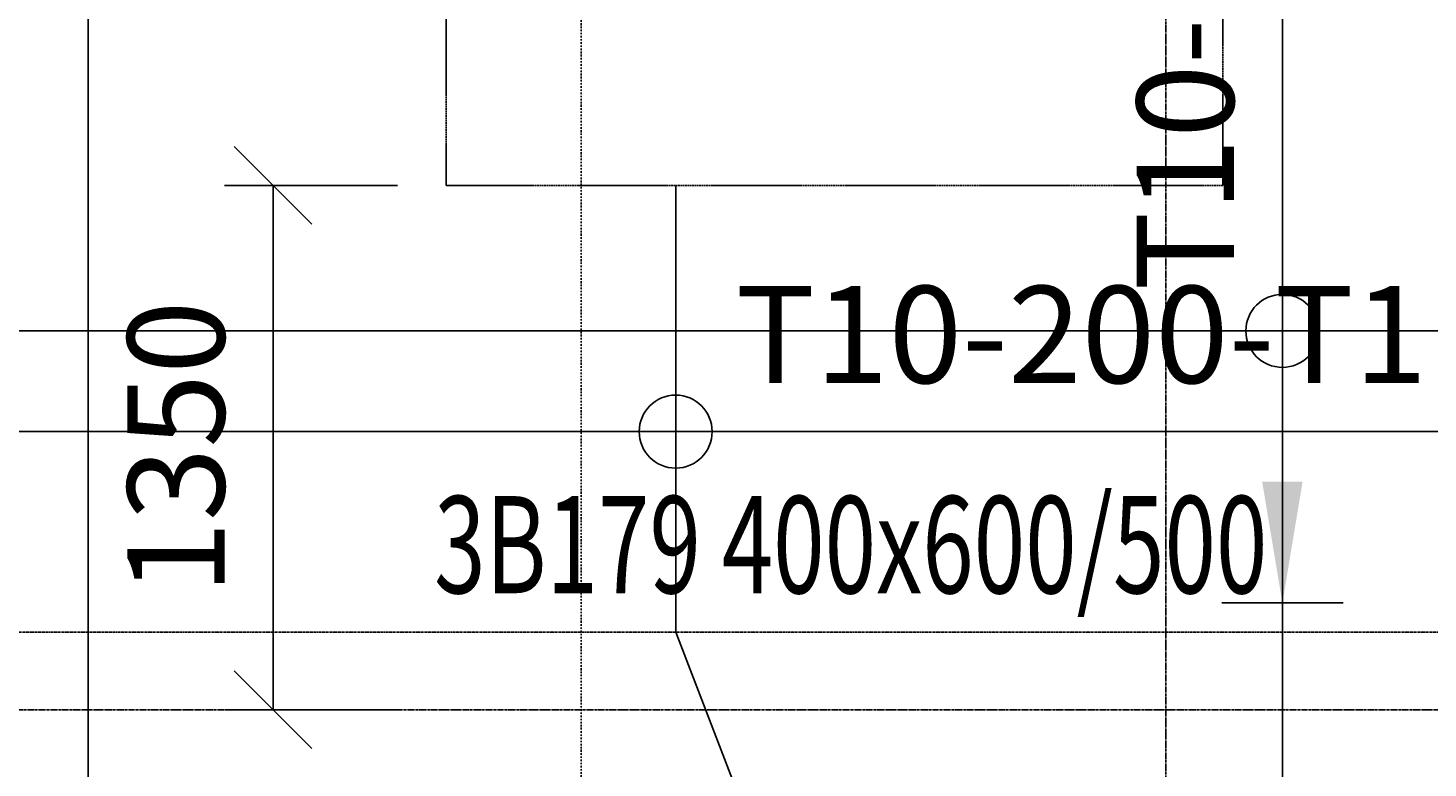
# Model space of a CAD drawing. Extents: x 5673 to 236887, y -31861 to 67496.
# Drawn here: x 51062 to 54666, y 42353 to 44258 of the extents above; entities that cross this region are included whole.
import ezdxf

# ---------------------------------------------------------------- set-up
doc = ezdxf.new("R2010")
doc.units = 0
doc.header["$LTSCALE"] = 0.2
doc.header["$MEASUREMENT"] = 0
doc.header["$PDMODE"] = 3
for name, pattern in [('CENTER', [2, 1.25, -0.25, 0.25, -0.25]), ('CENTER2', [70, 50, -10, 0, -10]), ('DASHDOT', [1, 0.5, -0.25, 0, -0.25]), ('HIDDEN', [0.375, 0.25, -0.125]), ('HIDDEN2', [18.75, 12.5, -6.25])]:
    doc.linetypes.add(name, pattern=pattern)
doc.layers.get('0').update_dxf_attribs({"linetype": 'CONTINUOUS'})
doc.layers.get('DEFPOINTS').update_dxf_attribs({"linetype": 'CONTINUOUS'})
for name, color, linetype in [('0-BOTTOM', 5, 'CONTINUOUS'), ('0-TOP', 5, 'CONTINUOUS'), ('AXIS', 8, 'CENTER2'), ('AXIS-SLAB', 7, 'CONTINUOUS'), ('BEAM', 7, 'HIDDEN2'), ('BEAMTEXT', 3, 'CONTINUOUS'), ('SEC', 5, 'CONTINUOUS')]:
    doc.layers.add(name, color=color, linetype=linetype)
doc.styles.add('BEAMTEXT', font='romans.shx', dxfattribs={"width": 0.7, "height": 250})
doc.styles.add('TXT-125', font='romans.shx', dxfattribs={"width": 0.7, "height": 250})
doc.dimstyles.new('OBLIK-125', dxfattribs={"dimtxt": 0.18, "dimasz": 200, "dimexe": 125, "dimexo": 125, "dimgap": 125, "dimtad": 1, "dimdec": 0, "dimzin": 0, "dimdsep": 46, "dimtxsty": 'TXT-125', "dimblk": 'OBLIQUE', "dimcen": 0, "dimclrd": 1, "dimclre": 1, "dimclrt": 3, "dimadec": 0, "dimazin": 0, "dimtfac": 1, "dimtdec": 0, "dimtofl": 0, "dimtmove": 0, "dimatfit": 3, "dimldrblk": 'OBLIQUE', "dimfxl": 0, "dimtolj": 1, "dimtzin": 0, "dimarcsym": 0})
doc.dimstyles.new('RF-125', dxfattribs={"dimtxt": 0.18, "dimasz": 125, "dimexe": 0, "dimexo": 0, "dimgap": 125, "dimtad": 1, "dimdec": 0, "dimzin": 0, "dimdsep": 46, "dimtxsty": 'TXT-125', "dimblk": 'AS', "dimcen": 0, "dimclrd": 1, "dimclre": 1, "dimclrt": 3, "dimadec": 0, "dimazin": 0, "dimtfac": 1, "dimtdec": 0, "dimtofl": 0, "dimtmove": 0, "dimatfit": 3, "dimldrblk": 'AS', "dimfxl": 0, "dimtolj": 1, "dimtzin": 0, "dimarcsym": 0})

# ---------------------------------------------------------------- blocks, each defined once
blk = doc.blocks.new('AS')
at = {"color": 5}
blk.add_line((0, 1.25), (0, -1.25), dxfattribs=at)
at = {"color": 1}
blk.add_solid([(-2.5, -0.417), (0, 0), (-2.5, 0.417)], dxfattribs=at)
blk = doc.blocks.new('*D179')
at = {"layer": '0-TOP', "color": 1, "linetype": 'Continuous', "lineweight": -2}
blk.add_line((50538.5, 43218.7), (55788.5, 43218.7), dxfattribs=at)
at = {"layer": 'DEFPOINTS', "color": 0, "linetype": 'Continuous'}
for p in [(50413.5, 43218.7), (55913.5, 43218.7), (55913.5, 43218.7)]:
    blk.add_point(p, dxfattribs=at)
at = {"layer": '0-TOP', "color": 1, "linetype": 'Continuous', "lineweight": -2, "xscale": 125, "yscale": 125, "zscale": 125, "rotation": 180}
blk.add_blockref('AS', (50413.5, 43218.7), dxfattribs=at)
at = {"layer": '0-TOP', "color": 1, "linetype": 'Continuous', "lineweight": -2, "xscale": 125, "yscale": 125, "zscale": 125}
blk.add_blockref('AS', (55913.5, 43218.7), dxfattribs=at)
at = {"layer": '0-TOP', "color": 3, "linetype": 'Continuous', "insert": (53774.4, 43468.7), "char_height": 250, "attachment_point": 5, "style": 'TXT-125'}
blk.add_mtext('\\A1;T10-200-T1', dxfattribs=at)
blk = doc.blocks.new('*D282')
at = {"layer": '0-BOTTOM', "color": 1, "linetype": 'Continuous', "lineweight": -2}
for p, q in [((54299.1, 46277.7), (54291.5, 46277.7)), ((54291.5, 46152.7), (54291.5, 41351.7)), ((54299.1, 41226.7), (54291.5, 41226.7))]:
    blk.add_line(p, q, dxfattribs=at)
at = {"layer": 'DEFPOINTS', "color": 0, "linetype": 'Continuous'}
for p in [(54299.1, 46277.7), (54291.5, 41226.7), (54299.1, 41226.7)]:
    blk.add_point(p, dxfattribs=at)
at = {"layer": '0-BOTTOM', "color": 1, "linetype": 'Continuous', "lineweight": -2, "xscale": 125, "yscale": 125, "zscale": 125}
for p, rotation in [((54291.5, 46277.7), 90), ((54291.5, 41226.7), 270)]:
    blk.add_blockref('AS', p, dxfattribs=dict(at, rotation=rotation))
at = {"layer": '0-BOTTOM', "color": 3, "linetype": 'Continuous', "insert": (54041.5, 44481.4), "char_height": 250, "attachment_point": 5, "rotation": 90, "style": 'TXT-125'}
blk.add_mtext('\\A1;T10-200-B2', dxfattribs=at)
blk = doc.blocks.new('_Oblique')
at = {"color": 0, "linetype": 'ByBlock', "lineweight": -2}
blk.add_line((-0.5, -0.5), (0.5, 0.5), dxfattribs=at)
blk = doc.blocks.new('*D456')
at = {"layer": '0-TOP', "color": 1, "linetype": 'Continuous', "lineweight": -2}
for p, q in [((52013.5, 43852.7), (51567.9, 43852.7)), ((51692.9, 43852.7), (51692.9, 42502.7)), ((52013.5, 42502.7), (51567.9, 42502.7))]:
    blk.add_line(p, q, dxfattribs=at)
at = {"layer": 'DEFPOINTS', "color": 0, "linetype": 'Continuous'}
for p in [(52138.5, 43852.7), (51692.9, 42502.7), (52138.5, 42502.7)]:
    blk.add_point(p, dxfattribs=at)
at = {"layer": '0-TOP', "color": 1, "linetype": 'Continuous', "lineweight": -2, "xscale": 200, "yscale": 200, "zscale": 200}
for p, rotation in [((51692.9, 43852.7), 90), ((51692.9, 42502.7), 270)]:
    blk.add_blockref('_Oblique', p, dxfattribs=dict(at, rotation=rotation))
at = {"layer": '0-TOP', "color": 3, "linetype": 'Continuous', "insert": (51442.9, 43177.7), "char_height": 250, "attachment_point": 5, "rotation": 90, "style": 'TXT-125'}
blk.add_mtext('\\A1;1350', dxfattribs=at)

msp = doc.modelspace()

# ---------------------------------------------------------------- linework, layer by layer
at = {"layer": '0-BOTTOM', "color": 5}
for points in [[(51349.1, 41014.3), (51216.6, 40881.7), (51216.6, 46622.7), (51349.1, 46490.1)], [(56125.9, 43610.5), (56258.5, 43478), (49968.5, 43478), (50101, 43610.5)]]:
    msp.add_lwpolyline(points, dxfattribs=at)
at = {"layer": '0-BOTTOM', "color": 5, "linetype": 'Continuous'}
msp.add_circle((54291.5, 43478), 94, dxfattribs=at)
at = {"layer": '0-TOP', "color": 11, "linetype": 'HIDDEN', "ltscale": 40}
msp.add_lwpolyline([(52138.5, 43852.7), (54138.5, 43852.7), (54138.5, 45152.7), (52138.5, 45152.7)], close=True, dxfattribs=at)
at = {"layer": '0-TOP', "color": 5}
msp.add_lwpolyline([(53015.8, 41014.3), (52883.2, 40881.7), (52883.2, 42302.7), (52729.4, 42702.7), (52729.4, 43852.7)], dxfattribs=at)
at = {"layer": '0-TOP', "color": 5, "linetype": 'Continuous'}
msp.add_circle((52729.4, 43218.7), 94, dxfattribs=at)
at = {"layer": 'AXIS', "color": 8, "linetype": 'CENTER', "ltscale": 25}
msp.add_line((90486.5, 42502.7), (30824.7, 42502.7), dxfattribs=at)
msp.add_lwpolyline([(53991.5, 40926.7), (53991.5, 61597)], dxfattribs=at)
at = {"layer": 'AXIS-SLAB', "color": 8, "linetype": 'CENTER', "ltscale": 25}
msp.add_line((90486.5, 42502.7), (30824.7, 42502.7), dxfattribs=at)
at = {"layer": 'BEAM', "color": 14}
msp.add_line((50388.5, 42702.7), (55113.5, 42702.7), dxfattribs=at)
at = {"layer": 'SEC', "color": 4, "linetype": 'DASHDOT', "ltscale": 40}
msp.add_line((52485.8, 58930.8), (52485.8, 40693.2), dxfattribs=at)

# ---------------------------------------------------------------- texts
at = {"layer": 'BEAMTEXT', "style": 'BEAMTEXT', "width": 0.7}
msp.add_text('3B179 400x600/500 ', height=250, dxfattribs=at).set_placement((52107.5, 42802.7))

# ---------------------------------------------------------------- dimensions: what is measured, and where the dimension line sits
at = {"layer": '0-BOTTOM', "color": 5, "linetype": 'Continuous'}
dim = msp.add_linear_dim(base=(54291.5, 41226.7), p1=(54299.1, 46277.7), p2=(54299.1, 41226.7), angle=270, text='T10-200-B2', dimstyle='RF-125', dxfattribs=at)
dim.commit()
dim.dimension.update_dxf_attribs({"geometry": '*D282', "text_midpoint": (54291.5, 44481.4), "dimtype": 160})
at = {"layer": '0-TOP', "color": 1, "linetype": 'Continuous'}
dim = msp.add_linear_dim(base=(51692.9, 42502.7), p1=(52138.5, 43852.7), p2=(52138.5, 42502.7), angle=90, dimstyle='OBLIK-125', dxfattribs=at)
dim.commit()
dim.dimension.update_dxf_attribs({"geometry": '*D456', "text_midpoint": (51442.9, 43177.7)})
at = {"layer": '0-TOP', "color": 5, "linetype": 'Continuous'}
dim = msp.add_linear_dim(base=(55913.5, 43218.7), p1=(50413.5, 43218.7), p2=(55913.5, 43218.7), text='T10-200-T1', dimstyle='RF-125', dxfattribs=at)
dim.commit()
dim.dimension.update_dxf_attribs({"geometry": '*D179', "text_midpoint": (53774.4, 43218.7), "dimtype": 160})

# ---------------------------------------------------------------- leaders
at = {"layer": '0-BOTTOM', "color": 5, "linetype": 'Continuous'}
msp.add_leader([(54291.5, 42777.7), (54291.5, 43099.8)], dimstyle='RF-125', override={"dimgap": 125, "dimtad": 0}, dxfattribs=at)

doc.saveas('drawing.dxf')
